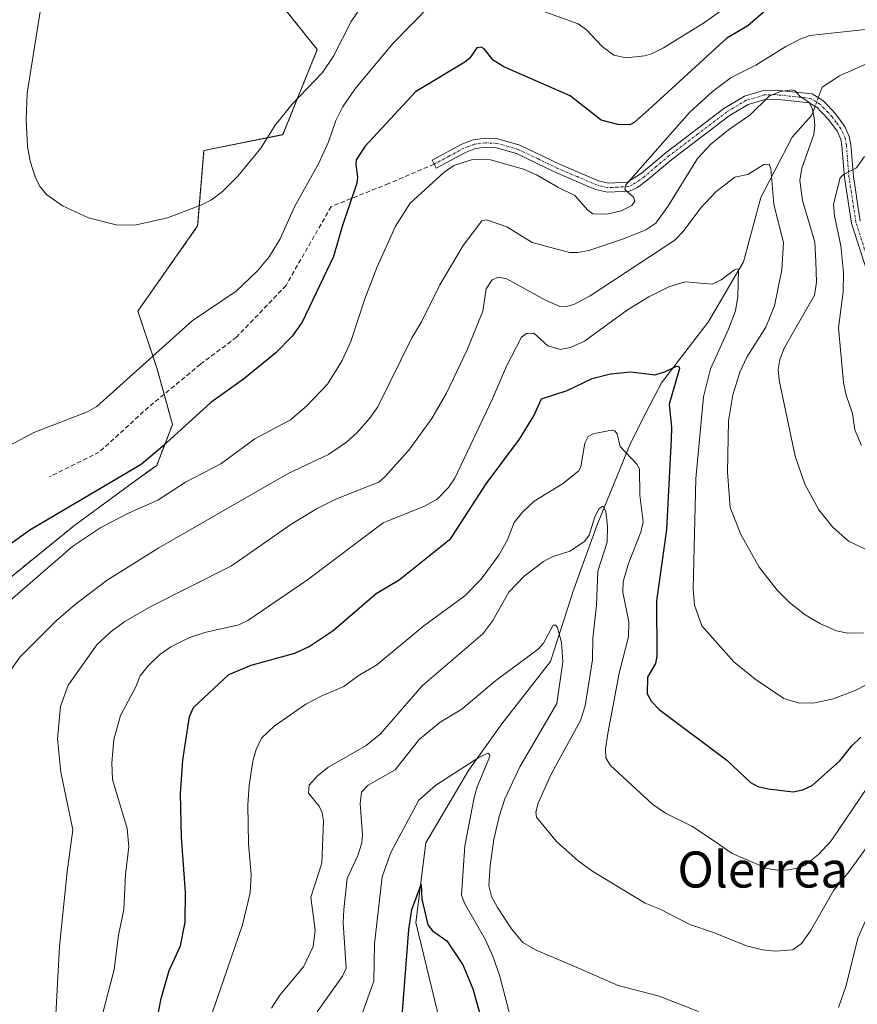
# Model space of a CAD drawing. Units: metres. Extents: x 664883 to 668339, y 4753546 to 4755942.
# Drawn here: x 667387 to 667573, y 4754687 to 4754906 of the extents above; entities that cross this region are included whole.
import ezdxf
from ezdxf.enums import TextEntityAlignment as Align

# ---------------------------------------------------------------- set-up
doc = ezdxf.new("R2010")
doc.units = ezdxf.units.M
doc.header["$MEASUREMENT"] = 0
for name, pattern in [('TRAZO_Y_PUNTO', [1, 0.5, -0.25, 0, -0.25]), ('TRAZOS', [0.75, 0.5, -0.25]), ('TRAZOSX2', [1.5, 1, -0.5])]:
    doc.linetypes.add(name, pattern=pattern)
for name, color, linetype, lineweight in [('Arbolado forestal', 92, 'TRAZOS', 0), ('Arbolado forestal CxS', 92, 'Continuous', 0), ('Camino', 19, 'Continuous', 0), ('Camino Cxs', 19, 'Continuous', 0), ('Camino eje', 39, 'TRAZO_Y_PUNTO', 13), ('Corriente natural lineal', 142, 'Continuous', 13), ('Corriente natural lineal oculto', 19, 'TRAZO_Y_PUNTO', 13), ('Curva de nivel maestra', 36, 'Continuous', 30), ('Curva de nivel normal', 36, 'Continuous', 0), ('Pastizal CxS', 92, 'Continuous', 0), ('Senda', 19, 'TRAZOSX2', 0), ('Texto cartográfico', 19, 'Continuous', 0)]:
    doc.layers.add(name, color=color, linetype=linetype, lineweight=lineweight)
doc.styles.add('Arial', font='txt', dxfattribs={"height": 0.2})

# ---------------------------------------------------------------- blocks, each defined once
blk = doc.blocks.new('*U156')
at = {"layer": 'Arbolado forestal CxS', "color": 92, "linetype": 'Continuous', "lineweight": 0}
blk.add_polyline3d([(667384.74, 4754781.84, 1121.38), (667399.42, 4754793.72, 1121.88), (667412.71, 4754803.51, 1123.06), (667417.6, 4754807.01, 1123.61), (667421.1, 4754816.1, 1125.78), (667417.6, 4754828.68, 1129.26), (667413.41, 4754841.27, 1131.92), (667426.69, 4754860.15, 1134.13), (667428.09, 4754876.93, 1136.43), (667445.57, 4754880.42, 1133.84), (667453.26, 4754899.3, 1137.02), (667444.87, 4754909.79, 1140)], dxfattribs=at)
blk = doc.blocks.new('*U159')
at = {"layer": 'Curva de nivel normal', "color": 36, "linetype": 'Continuous', "lineweight": 0}
blk.add_polyline3d([(667574.57, 4754769.8, 1110), (667571.08, 4754769.74, 1110), (667568.54, 4754770.27, 1110), (667564.96, 4754771.84, 1110), (667561.59, 4754773.85, 1110), (667558.07, 4754776.55, 1110), (667555.36, 4754779.31, 1110), (667551.34, 4754784.41, 1110), (667547.28, 4754791.62, 1110), (667544.96, 4754797.63, 1110), (667544.36, 4754805.49, 1110), (667544.54, 4754816.92, 1110), (667545.52, 4754822.66, 1110), (667547.05, 4754827.69, 1110), (667548.66, 4754830.99, 1110), (667552.87, 4754837.7, 1110), (667554.76, 4754842.43, 1110), (667556.41, 4754850.43, 1110), (667556.75, 4754856.5, 1110), (667554.65, 4754864.95, 1110), (667553.94, 4754872.89, 1110), (667553.56, 4754873.89, 1110), (667552.42, 4754873.79, 1110), (667548.83, 4754871.59, 1110), (667545.97, 4754871.02, 1110), (667541.78, 4754867.74, 1110), (667538.41, 4754864.2, 1110), (667534.5, 4754858.91, 1110), (667532.63, 4754857.04, 1110), (667513.86, 4754844.67, 1110), (667510.2, 4754842.7, 1110), (667508.31, 4754842.18, 1110), (667507.11, 4754842.27, 1110), (667503.96, 4754843.67, 1110), (667495.35, 4754848.42, 1110), (667493.52, 4754848.77, 1110), (667492.12, 4754848.21, 1110), (667490.75, 4754846.2, 1110), (667490, 4754841.24, 1110), (667486.51, 4754832.65, 1110), (667481.96, 4754823, 1110), (667478.71, 4754817.38, 1110), (667473.55, 4754810.37, 1110), (667468.17, 4754804.39, 1110), (667466.91, 4754803.31, 1110), (667462.92, 4754801.7, 1110), (667457.25, 4754799.42, 1110), (667453.07, 4754797.34, 1110), (667447.38, 4754793.85, 1110), (667434.17, 4754784.71, 1110), (667416.32, 4754775.65, 1110), (667410.5, 4754772.31, 1110), (667407.49, 4754770.15, 1110), (667404.3, 4754767.15, 1110), (667397.95, 4754758.18, 1110), (667396.22, 4754753.47, 1110), (667395.58, 4754746.28, 1110), (667396.31, 4754738.91, 1110), (667398.94, 4754726.1, 1110), (667397.69, 4754716.85, 1110), (667396.01, 4754700.15, 1110), (667395.06, 4754682.35, 1110)], dxfattribs=at)
blk = doc.blocks.new('*U162')
at = {"layer": 'Curva de nivel normal', "color": 36, "linetype": 'Continuous', "lineweight": 0}
blk.add_polyline3d([(667443.06, 4754686.5, 1090), (667444.92, 4754689.39, 1090), (667450.21, 4754695.7, 1090), (667452.32, 4754700.18, 1090), (667452.78, 4754703.78, 1090), (667451.83, 4754711.15, 1090), (667454.24, 4754718.66, 1090), (667454.6, 4754728.06, 1090), (667454.3, 4754729.87, 1090), (667453.65, 4754731.36, 1090), (667451.28, 4754734.23, 1090), (667451.47, 4754735.99, 1090), (667453.2, 4754737.99, 1090), (667455.6, 4754739.91, 1090), (667464.13, 4754744.84, 1090), (667467.29, 4754747.41, 1090), (667476.52, 4754758.03, 1090), (667490.04, 4754769.57, 1090), (667492.26, 4754772.54, 1090), (667495.8, 4754778.82, 1090), (667499.16, 4754782.44, 1090), (667503.5, 4754785.66, 1090), (667505.41, 4754786.68, 1090), (667509.36, 4754787.99, 1090), (667512.56, 4754790.08, 1090), (667513.61, 4754791.5, 1090), (667514.8, 4754795.39, 1090), (667515.76, 4754797.39, 1090), (667516.68, 4754797.98, 1090), (667517.33, 4754796.78, 1090), (667517.67, 4754793.47, 1090), (667517.61, 4754789.98, 1090), (667515.52, 4754783.54, 1090), (667515.28, 4754775.99, 1090), (667514.43, 4754768.65, 1090), (667514.39, 4754763.84, 1090), (667512.71, 4754753.6, 1090), (667511.67, 4754750.35, 1090), (667505.19, 4754738.43, 1090), (667502.29, 4754731.99, 1090), (667501.79, 4754730.01, 1090), (667501.94, 4754728.92, 1090), (667506.35, 4754723.46, 1090), (667511.15, 4754719.19, 1090), (667514.21, 4754716.99, 1090), (667526.02, 4754709.82, 1090), (667529.39, 4754708.44, 1090), (667535.95, 4754705.06, 1090), (667541.24, 4754703.32, 1090), (667548.54, 4754700.32, 1090), (667552.14, 4754699.46, 1090), (667554.96, 4754699.16, 1090), (667558.85, 4754699.41, 1090), (667560.8, 4754700.85, 1090), (667562.78, 4754703.63, 1090), (667567.92, 4754712.69, 1090), (667571.37, 4754716.82, 1090), (667581.44, 4754730.71, 1090)], dxfattribs=at)
blk = doc.blocks.new('*U178')
at = {"layer": 'Curva de nivel normal', "color": 36, "linetype": 'Continuous', "lineweight": 0}
blk.add_polyline3d([(667429.99, 4754685.59, 1095), (667436.67, 4754704.96, 1095), (667438.32, 4754712.12, 1095), (667438.56, 4754716.13, 1095), (667437.99, 4754723.01, 1095), (667437.83, 4754731.62, 1095), (667438.12, 4754736.01, 1095), (667438.94, 4754741.3, 1095), (667439.71, 4754743.94, 1095), (667440.89, 4754746.46, 1095), (667443.65, 4754749.11, 1095), (667450.73, 4754753.99, 1095), (667454.09, 4754755.77, 1095), (667459.17, 4754757.87, 1095), (667462.31, 4754760.27, 1095), (667466.51, 4754762.74, 1095), (667476.88, 4754771.35, 1095), (667486.02, 4754778.03, 1095), (667489.64, 4754781.73, 1095), (667493.59, 4754787.1, 1095), (667495.51, 4754790.5, 1095), (667496.97, 4754794.34, 1095), (667498.81, 4754796.61, 1095), (667501.42, 4754799.02, 1095), (667507.71, 4754802.87, 1095), (667511.32, 4754805.8, 1095), (667511.76, 4754806.72, 1095), (667512.66, 4754811.92, 1095), (667513.37, 4754813.39, 1095), (667514.51, 4754813.99, 1095), (667518.57, 4754814.81, 1095), (667519.34, 4754814.69, 1095), (667519.82, 4754814.02, 1095), (667520.51, 4754811.16, 1095), (667524.23, 4754807.25, 1095), (667524.77, 4754806.24, 1095), (667524.9, 4754800.41, 1095), (667525.58, 4754794.48, 1095), (667525.09, 4754792.18, 1095), (667522.34, 4754785.21, 1095), (667521.18, 4754781.2, 1095), (667521.13, 4754778.82, 1095), (667522.42, 4754772.25, 1095), (667522.37, 4754768.96, 1095), (667520.32, 4754760.84, 1095), (667517.76, 4754747.44, 1095), (667517.23, 4754744.07, 1095), (667517.29, 4754742.05, 1095), (667518.39, 4754740.37, 1095), (667527.75, 4754731.68, 1095), (667530.55, 4754729.81, 1095), (667536.45, 4754726.87, 1095), (667540.53, 4754724.18, 1095), (667545.41, 4754720.86, 1095), (667553.17, 4754717.51, 1095), (667555.45, 4754717.15, 1095), (667557.82, 4754717.2, 1095), (667559.87, 4754717.56, 1095), (667561.58, 4754718.25, 1095), (667564.57, 4754720.57, 1095), (667567.39, 4754723.65, 1095), (667575.43, 4754735.58, 1095)], dxfattribs=at)
blk = doc.blocks.new('*U186')
at = {"layer": 'Curva de nivel normal', "color": 36, "linetype": 'Continuous', "lineweight": 0}
blk.add_polyline3d([(667496.65, 4754682.51, 1080), (667493.68, 4754693.83, 1080), (667492.24, 4754698.06, 1080), (667490.57, 4754701.64, 1080), (667486.02, 4754709.64, 1080), (667485.27, 4754711.6, 1080), (667486.01, 4754722.54, 1080), (667488.09, 4754733.27, 1080), (667488.77, 4754735.65, 1080), (667491.56, 4754742.34, 1080), (667491.52, 4754742.89, 1080), (667491.14, 4754743.08, 1080), (667489.09, 4754742.14, 1080), (667479.59, 4754735.97, 1080), (667475.78, 4754732.69, 1080), (667469.61, 4754721.07, 1080), (667467.68, 4754715.64, 1080), (667465.96, 4754700.76, 1080), (667465.8, 4754692.51, 1080), (667462.31, 4754682.78, 1080)], dxfattribs=at)
blk = doc.blocks.new('*U189')
at = {"layer": 'Curva de nivel normal', "color": 36, "linetype": 'Continuous', "lineweight": 0}
blk.add_polyline3d([(667405.44, 4754684.53, 1105), (667408.15, 4754695.08, 1105), (667409.11, 4754702.69, 1105), (667410.29, 4754708.38, 1105), (667410.64, 4754716.13, 1105), (667411.4, 4754722.28, 1105), (667411.01, 4754726.36, 1105), (667407.79, 4754737.25, 1105), (667407.63, 4754740.96, 1105), (667408.1, 4754746.11, 1105), (667409.55, 4754751.49, 1105), (667412.99, 4754757.8, 1105), (667413.95, 4754760.25, 1105), (667415.69, 4754762.49, 1105), (667418.24, 4754764.97, 1105), (667420.71, 4754766.69, 1105), (667424.87, 4754768.75, 1105), (667428.31, 4754769.93, 1105), (667435.86, 4754771.62, 1105), (667437.8, 4754772.56, 1105), (667451.08, 4754781.6, 1105), (667467.88, 4754794.25, 1105), (667477.09, 4754797.91, 1105), (667479.84, 4754799.47, 1105), (667482.4, 4754802.08, 1105), (667483.76, 4754804.13, 1105), (667492.18, 4754821.78, 1105), (667495.3, 4754829, 1105), (667498.63, 4754835.48, 1105), (667499.73, 4754836.3, 1105), (667501.3, 4754836.32, 1105), (667504.41, 4754833.54, 1105), (667507.21, 4754832.74, 1105), (667509.47, 4754833.14, 1105), (667512.62, 4754834.6, 1105), (667522.12, 4754841.54, 1105), (667526.89, 4754844.42, 1105), (667531.32, 4754846.63, 1105), (667534.96, 4754847.72, 1105), (667540.96, 4754847.21, 1105), (667542.92, 4754848.21, 1105), (667545.89, 4754850.45, 1105), (667546.5, 4754850.66, 1105), (667546.77, 4754850.46, 1105), (667546.64, 4754844.49, 1105), (667546.08, 4754841.33, 1105), (667544.57, 4754837.27, 1105), (667540.57, 4754828.43, 1105), (667539.03, 4754822.25, 1105), (667537.3, 4754804.02, 1105), (667536.75, 4754779.56, 1105), (667537.01, 4754776, 1105), (667538.67, 4754771.35, 1105), (667545.74, 4754763.4, 1105), (667550.45, 4754759.53, 1105), (667556.88, 4754755.26, 1105), (667560.28, 4754754.2, 1105), (667563.71, 4754754.31, 1105), (667567.8, 4754755.17, 1105), (667572.69, 4754756.99, 1105), (667578.02, 4754759.73, 1105)], dxfattribs=at)
blk = doc.blocks.new('*U194')
at = {"layer": 'Curva de nivel normal', "color": 36, "linetype": 'Continuous', "lineweight": 0}
for points in [[(667453.21, 4754685.7, 1085), (667458.83, 4754693.63, 1085), (667459.63, 4754695.39, 1085), (667459.02, 4754705.46, 1085), (667459.11, 4754708.42, 1085), (667459.87, 4754715.28, 1085), (667462.22, 4754720.38, 1085), (667463.17, 4754723.22, 1085), (667463.29, 4754725, 1085), (667462.75, 4754731.85, 1085), (667463.1, 4754734.48, 1085), (667464.58, 4754736.01, 1085), (667470.54, 4754739.37, 1085), (667475.87, 4754746.16, 1085), (667480.53, 4754749.96, 1085), (667485.33, 4754752.91, 1085), (667492.88, 4754759.27, 1085), (667502.3, 4754766.23, 1085), (667503.46, 4754767.52, 1085), (667505.64, 4754771.49, 1085), (667506.23, 4754771.54, 1085), (667506.61, 4754771, 1085), (667507.48, 4754767.71, 1085), (667507.8, 4754763.4, 1085), (667506.42, 4754754.14, 1085), (667498.21, 4754740.04, 1085), (667494.87, 4754732.95, 1085), (667493.62, 4754729.04, 1085), (667492.47, 4754723.91, 1085), (667491.61, 4754718.15, 1085), (667491.32, 4754713.65, 1085), (667491.93, 4754711.31, 1085), (667493.24, 4754708.83, 1085), (667496.38, 4754704.12, 1085), (667498.86, 4754701.09, 1085), (667501.83, 4754699.33, 1085), (667510.07, 4754695.89, 1085), (667520.05, 4754691.5, 1085), (667529.17, 4754689.13, 1085), (667537.9, 4754685.77, 1085)], [(667568.97, 4754686.63, 1085), (667570.66, 4754691.49, 1085), (667573.27, 4754702.02, 1085), (667575.48, 4754707.06, 1085), (667579.46, 4754713.26, 1085), (667582.4, 4754716.27, 1085), (667589.25, 4754724.36, 1085), (667593.9, 4754728.75, 1085), (667598.19, 4754731.76, 1085), (667605.2, 4754735.45, 1085), (667613.1, 4754738.53, 1085), (667614.58, 4754739.61, 1085), (667617.42, 4754742.49, 1085), (667618.81, 4754743.19, 1085), (667619.48, 4754743.02, 1085), (667619.68, 4754739.05, 1085), (667621.08, 4754733.86, 1085), (667619.16, 4754718.04, 1085), (667618.72, 4754707.39, 1085), (667618.93, 4754700.82, 1085), (667619.59, 4754697.56, 1085), (667622.62, 4754688.6, 1085), (667627.3, 4754672.87, 1085)]]:
    blk.add_polyline3d(points, dxfattribs=at)
blk = doc.blocks.new('*U199')
at = {"layer": 'Curva de nivel maestra', "color": 36, "linetype": 'Continuous', "lineweight": 30}
blk.add_polyline3d([(667472.11, 4754684.82, 1075), (667473.56, 4754703.93, 1075), (667474.22, 4754708.42, 1075), (667476.29, 4754713.92, 1075), (667476.45, 4754710.67, 1075), (667477.81, 4754704.96, 1075), (667478.86, 4754703.64, 1075), (667481.99, 4754701.45, 1075), (667485.56, 4754696.08, 1075), (667487.78, 4754690.78, 1075), (667491.04, 4754679.21, 1075)], dxfattribs=at)
blk = doc.blocks.new('*U204')
at = {"layer": 'Curva de nivel maestra', "color": 36, "linetype": 'Continuous', "lineweight": 30}
blk.add_polyline3d([(667417.54, 4754683.34, 1100), (667418.55, 4754688.64, 1100), (667420.35, 4754694.84, 1100), (667422.89, 4754700.3, 1100), (667423.89, 4754705.61, 1100), (667423.97, 4754712.25, 1100), (667423.08, 4754724.47, 1100), (667422.86, 4754734.1, 1100), (667423.37, 4754741.54, 1100), (667424.88, 4754751.26, 1100), (667425.73, 4754753.27, 1100), (667433.61, 4754760.59, 1100), (667438.57, 4754762.63, 1100), (667448.27, 4754765.34, 1100), (667451.43, 4754766.81, 1100), (667456.81, 4754770.33, 1100), (667466.35, 4754778.56, 1100), (667471.4, 4754781.62, 1100), (667482.87, 4754790.75, 1100), (667490.73, 4754802.9, 1100), (667498.18, 4754812.85, 1100), (667501.31, 4754817.97, 1100), (667503.01, 4754821.76, 1100), (667508.74, 4754823.6, 1100), (667514.32, 4754826.27, 1100), (667518.39, 4754827.35, 1100), (667522.78, 4754827.78, 1100), (667528.3, 4754827.07, 1100), (667530.59, 4754827.84, 1100), (667533.01, 4754829.05, 1100), (667533.52, 4754828.99, 1100), (667533.65, 4754828.51, 1100), (667531.37, 4754820.58, 1100), (667531.87, 4754815.44, 1100), (667531.82, 4754812.84, 1100), (667530.79, 4754792.79, 1100), (667528.6, 4754776.9, 1100), (667528.67, 4754764.61, 1100), (667528.32, 4754763.05, 1100), (667526.55, 4754759.99, 1100), (667526.51, 4754756.29, 1100), (667527.43, 4754754.54, 1100), (667529.15, 4754752.83, 1100), (667544.16, 4754741.58, 1100), (667549.48, 4754736.6, 1100), (667551.08, 4754735.74, 1100), (667553.36, 4754735.15, 1100), (667558.92, 4754734.55, 1100), (667561.08, 4754734.95, 1100), (667563.12, 4754735.94, 1100), (667569.28, 4754741.38, 1100), (667571.93, 4754744.72, 1100), (667573.92, 4754746.65, 1100)], dxfattribs=at)

msp = doc.modelspace()

# ---------------------------------------------------------------- linework, layer by layer
at = {"layer": 'Arbolado forestal', "color": 92, "linetype": 'TRAZOS', "lineweight": 0}
msp.add_polyline3d([(667444.87, 4754909.79, 1140), (667453.26, 4754899.3, 1137.02), (667445.57, 4754880.43, 1133.84), (667428.09, 4754876.93, 1136.43), (667426.69, 4754860.15, 1134.13), (667413.41, 4754841.27, 1131.92), (667417.6, 4754828.68, 1129.26), (667419.24, 4754822.79, 1128.41), (667421.1, 4754816.1, 1125.78), (667417.6, 4754807.01, 1123.61), (667412.71, 4754803.51, 1123.06), (667399.42, 4754793.72, 1121.88), (667384.74, 4754781.84, 1121.38), (667372.85, 4754767.85, 1120.43), (667365.86, 4754732.89, 1122.31), (667361.66, 4754732.89, 1123.45), (667349.04, 4754736.31, 1126.75), (667333.12, 4754745.68, 1125.76)], dxfattribs=at)
at = {"layer": 'Camino', "color": 19, "linetype": 'Continuous', "lineweight": 0}
msp.add_polyline3d([(667575.86, 4754848.31, 1122.25), (667571.87, 4754860.78, 1121.26), (667570.32, 4754870.92, 1119.51), (667569.75, 4754877.97, 1117.85), (667569.47, 4754879.4, 1117.48), (667568.67, 4754881.24, 1116.93), (667566.78, 4754883.77, 1116), (667565.09, 4754885.56, 1115.23), (667564.22, 4754886.43, 1114.99), (667562.47, 4754887.52, 1114.73), (667554.97, 4754888.31, 1114.65), (667552.67, 4754888.24, 1114.82), (667548.9, 4754887.13, 1115.14), (667544.68, 4754884.61, 1115.54), (667531.95, 4754874.94, 1117.72), (667526.49, 4754870.32, 1119.23), (667524.32, 4754868.72, 1119.39), (667522.61, 4754867.91, 1119.44), (667517.7, 4754867.65, 1120.1), (667515.06, 4754868.26, 1120.28), (667506.22, 4754872.04, 1120.55), (667497.52, 4754876.21, 1120.57), (667493.03, 4754877.5, 1120.42), (667490.65, 4754877.63, 1120.32), (667488.35, 4754877.32, 1120.2), (667486.19, 4754876.5, 1120), (667479.67, 4754873, 1120.42), (667478.73, 4754874.76, 1121.11), (667485.35, 4754878.32, 1120.71), (667487.85, 4754879.28, 1120.71), (667490.57, 4754879.63, 1120.76), (667493.37, 4754879.48, 1120.9), (667498.24, 4754878.09, 1121.23), (667507.04, 4754873.86, 1121.04), (667515.68, 4754870.17, 1120.94), (667517.88, 4754869.67, 1120.6), (667522.11, 4754869.88, 1120.18), (667525.25, 4754871.88, 1119.84), (667530.69, 4754876.5, 1118.6), (667543.56, 4754886.27, 1116.43), (667548.1, 4754888.98, 1115.89), (667552.35, 4754890.24, 1115.82), (667555.05, 4754890.31, 1115.49), (667563.13, 4754889.46, 1115.24), (667565.48, 4754888.01, 1115.4), (667566.53, 4754886.96, 1115.67), (667568.32, 4754885.05, 1116.3), (667570.41, 4754882.26, 1117.31), (667571.39, 4754880, 1118.04), (667571.73, 4754878.25, 1118.49), (667572.3, 4754871.16, 1120.16), (667573.82, 4754861.24, 1121.74)], dxfattribs=at)
at = {"layer": 'Camino Cxs', "color": 19, "linetype": 'Continuous', "lineweight": 0}
msp.add_polyline3d([(667575.86, 4754848.31, 1122.25), (667571.87, 4754860.78, 1121.26), (667570.32, 4754870.92, 1119.51), (667569.75, 4754877.97, 1117.85), (667569.47, 4754879.4, 1117.48), (667568.67, 4754881.24, 1116.93), (667566.78, 4754883.77, 1116), (667565.09, 4754885.56, 1115.23), (667564.22, 4754886.43, 1114.99), (667562.47, 4754887.52, 1114.73), (667554.97, 4754888.31, 1114.65), (667552.67, 4754888.24, 1114.82), (667548.9, 4754887.13, 1115.14), (667544.68, 4754884.61, 1115.54), (667531.95, 4754874.94, 1117.72), (667526.49, 4754870.32, 1119.23), (667524.32, 4754868.72, 1119.39), (667522.61, 4754867.91, 1119.44), (667517.7, 4754867.65, 1120.1), (667515.06, 4754868.26, 1120.28), (667506.22, 4754872.04, 1120.55), (667497.52, 4754876.21, 1120.57), (667493.03, 4754877.5, 1120.42), (667490.65, 4754877.63, 1120.32), (667488.35, 4754877.32, 1120.2), (667486.19, 4754876.5, 1120), (667479.67, 4754873, 1120.42), (667478.73, 4754874.76, 1121.11), (667485.35, 4754878.32, 1120.71), (667487.85, 4754879.28, 1120.71), (667490.57, 4754879.63, 1120.76), (667493.37, 4754879.48, 1120.9), (667498.24, 4754878.09, 1121.23), (667507.04, 4754873.86, 1121.04), (667515.68, 4754870.17, 1120.94), (667517.88, 4754869.67, 1120.6), (667522.11, 4754869.88, 1120.18), (667525.25, 4754871.88, 1119.84), (667530.69, 4754876.5, 1118.6), (667543.56, 4754886.27, 1116.43), (667548.1, 4754888.98, 1115.89), (667552.35, 4754890.24, 1115.82), (667555.05, 4754890.31, 1115.49), (667563.13, 4754889.46, 1115.24), (667565.48, 4754888.01, 1115.4), (667566.53, 4754886.96, 1115.67), (667568.32, 4754885.05, 1116.3), (667570.41, 4754882.26, 1117.31), (667571.39, 4754880, 1118.04), (667571.73, 4754878.25, 1118.49), (667572.3, 4754871.16, 1120.16), (667573.82, 4754861.24, 1121.74)], dxfattribs=at)
at = {"layer": 'Camino eje', "color": 39, "linetype": 'TRAZO_Y_PUNTO', "lineweight": 13}
msp.add_polyline3d([(667576.8, 4754848.65, 1122.59), (667572.85, 4754861.01, 1121.5), (667571.31, 4754871.04, 1119.84), (667570.74, 4754878.11, 1118.17), (667570.43, 4754879.7, 1117.76), (667569.54, 4754881.75, 1117.12), (667568.5, 4754883.15, 1116.58), (667567.55, 4754884.41, 1116.16), (667566.66, 4754885.37, 1115.83), (667565.81, 4754886.26, 1115.49), (667564.85, 4754887.22, 1115.24), (667563.98, 4754887.77, 1115.1), (667562.8, 4754888.49, 1115.04), (667555.01, 4754889.31, 1115.07), (667553.86, 4754889.28, 1115.17), (667552.51, 4754889.24, 1115.29), (667550.39, 4754888.61, 1115.25), (667548.5, 4754888.06, 1115.42), (667544.12, 4754885.44, 1115.96), (667537.69, 4754880.56, 1116.66), (667531.32, 4754875.72, 1118.12), (667528.6, 4754873.41, 1118.72), (667525.87, 4754871.1, 1119.49), (667524.79, 4754870.3, 1119.68), (667523.22, 4754869.3, 1119.73), (667522.36, 4754868.9, 1119.7), (667519.91, 4754868.77, 1119.96), (667517.79, 4754868.66, 1120.18), (667516.47, 4754868.97, 1120.47), (667515.37, 4754869.22, 1120.57), (667510.95, 4754871.11, 1121.1), (667506.63, 4754872.95, 1120.76), (667502.28, 4754875.04, 1120.89), (667497.88, 4754877.15, 1120.89), (667495.64, 4754877.8, 1120.71), (667493.2, 4754878.49, 1120.7), (667490.61, 4754878.63, 1120.59), (667489.46, 4754878.48, 1120.55), (667488.1, 4754878.3, 1120.49), (667486.85, 4754877.82, 1120.33), (667485.77, 4754877.41, 1120.35), (667482.46, 4754875.63, 1120.51), (667479.2, 4754873.88, 1120.8)], dxfattribs=at)
at = {"layer": 'Corriente natural lineal', "color": 142, "linetype": 'Continuous', "lineweight": 13}
for points in [[(667730.91, 4755101.43, 1225.2), (667717.06, 4755094.94, 1218.01), (667707.11, 4755085.85, 1212.23), (667694.56, 4755075.47, 1205.73), (667678.12, 4755065.51, 1193.31), (667669.03, 4755057.29, 1185.25), (667666.87, 4755045.61, 1178.42), (667662.27, 4755038.36, 1174.11), (667658.93, 4755031.03, 1170.81), (667649.05, 4755010.31, 1161.17), (667639.78, 4754989.28, 1152.72), (667631.39, 4754976.37, 1146.82), (667625.33, 4754966.42, 1142.43), (667617.97, 4754955.6, 1136.74), (667611.91, 4754944.35, 1132.79), (667599.8, 4754926.18, 1126.54), (667589.85, 4754910.6, 1121.83), (667576.77, 4754897.15, 1117.28), (667574.72, 4754895.95, 1117.04), (667569.18, 4754893.49, 1116), (667565.39, 4754890.94, 1115.65), (667564.5, 4754888.62, 1115.28)], [(667563.77, 4754886.71, 1114.89), (667563, 4754884.71, 1114.23), (667558.69, 4754879.88, 1112.15), (667551.77, 4754866.46, 1108.03), (667547.87, 4754852.18, 1105.56), (667540.08, 4754838.77, 1102.49), (667529.7, 4754825.35, 1099.38), (667526.24, 4754818.65, 1098.06), (667522.77, 4754811.94, 1095.59), (667515.42, 4754793.77, 1089.79), (667510.22, 4754779.49, 1086.73), (667505.03, 4754763.47, 1083.9), (667494.21, 4754749.63, 1081.89), (667486.86, 4754739.24, 1079.39), (667477.34, 4754723.23, 1077.13), (667475.17, 4754705.49, 1074.82), (667481.67, 4754678.66, 1070.7), (667486.43, 4754665.68, 1068.76), (667498.54, 4754650.1, 1066.98), (667506.07, 4754646.21, 1065.38), (667511.09, 4754643.61, 1063.19), (667529.7, 4754630.2, 1059.79), (667547.87, 4754608.99, 1056.35), (667555.23, 4754594.28, 1053.14)]]:
    msp.add_polyline3d(points, dxfattribs=at)
at = {"layer": 'Corriente natural lineal oculto', "color": 19, "linetype": 'TRAZO_Y_PUNTO', "lineweight": 13}
msp.add_polyline3d([(667564.5, 4754888.62, 1115.28), (667563.77, 4754886.71, 1114.89)], dxfattribs=at)
at = {"layer": 'Curva de nivel maestra', "color": 36, "linetype": 'Continuous', "lineweight": 30}
msp.add_polyline3d([(667552.74, 4754907.98, 1125), (667548.82, 4754904.57, 1125), (667544.16, 4754901.87, 1125), (667526.81, 4754885.96, 1125), (667523.6, 4754883.1, 1125), (667522.66, 4754882.64, 1125), (667520, 4754882.65, 1125), (667516.32, 4754883.64, 1125), (667509.41, 4754889.08, 1125), (667494.66, 4754895.46, 1125), (667492.31, 4754896.95, 1125), (667490.29, 4754899.47, 1125), (667489.65, 4754899.85, 1125), (667488.7, 4754899.67, 1125), (667487.04, 4754897.37, 1125), (667486.03, 4754896.52, 1125), (667475.04, 4754889.96, 1125), (667463.89, 4754877.89, 1125), (667461.92, 4754874.87, 1125), (667461.8, 4754873.79, 1125), (667462.21, 4754871.01, 1125), (667462.04, 4754869.65, 1125), (667458.77, 4754860.03, 1125), (667456.87, 4754853.37, 1125), (667449.9, 4754838.77, 1125), (667447.69, 4754835.71, 1125), (667444.02, 4754831.99, 1125), (667436.87, 4754826.15, 1125), (667429.64, 4754820.96, 1125), (667418.97, 4754811.23, 1125), (667414.15, 4754807.23, 1125), (667389.46, 4754792.61, 1125), (667373.27, 4754781.05, 1125)], dxfattribs=at)
at = {"layer": 'Curva de nivel normal', "color": 36, "linetype": 'Continuous', "lineweight": 0}
for points in [[(667502.13, 4754908.27, 1130), (667511.21, 4754905.07, 1130), (667513.05, 4754903.72, 1130), (667516.52, 4754899.98, 1130), (667519.12, 4754898.1, 1130), (667521.85, 4754897.49, 1130), (667525.91, 4754897.93, 1130), (667527.46, 4754898.36, 1130), (667530.11, 4754899.69, 1130), (667539.2, 4754905.32, 1130), (667556.3, 4754917.6, 1130)], [(667392.87, 4754915.24, 1135), (667388.83, 4754889.65, 1135), (667388.6, 4754883.77, 1135), (667388.94, 4754877.8, 1135), (667389.52, 4754874.56, 1135), (667390.71, 4754870.87, 1135), (667391.73, 4754868.88, 1135), (667393.09, 4754867.17, 1135), (667396.69, 4754864.64, 1135), (667402.45, 4754861.94, 1135), (667408.63, 4754860.42, 1135), (667412.73, 4754860.36, 1135), (667420.01, 4754861.95, 1135), (667427.43, 4754864.79, 1135), (667429.78, 4754865.99, 1135), (667432.17, 4754867.84, 1135), (667435.58, 4754871.22, 1135), (667440.72, 4754877.44, 1135), (667443.91, 4754882.5, 1135), (667447.64, 4754887.22, 1135), (667454.43, 4754894.21, 1135), (667456.83, 4754897.84, 1135), (667460.76, 4754905.55, 1135), (667462.82, 4754908.57, 1135)], [(667385.37, 4754811.6, 1130), (667390.32, 4754814.32, 1130), (667402.24, 4754818.91, 1130), (667404.33, 4754820.09, 1130), (667425.48, 4754839.11, 1130), (667435.22, 4754845.7, 1130), (667439.98, 4754850.2, 1130), (667442.57, 4754853.29, 1130), (667444.98, 4754857.32, 1130), (667448.2, 4754864.43, 1130), (667453.65, 4754874.23, 1130), (667455.76, 4754878.8, 1130), (667457.39, 4754883.6, 1130), (667458.88, 4754886.57, 1130), (667461.57, 4754890.51, 1130), (667470.03, 4754900.68, 1130), (667478.28, 4754909.07, 1130)], [(667382.22, 4754774.63, 1120), (667398.99, 4754789.04, 1120), (667405.2, 4754793.23, 1120), (667411.49, 4754796.48, 1120), (667417.84, 4754799.29, 1120), (667423.99, 4754803.26, 1120), (667431.81, 4754807.36, 1120), (667439.41, 4754812.87, 1120), (667447.28, 4754817.12, 1120), (667450.88, 4754820.13, 1120), (667455.5, 4754825.03, 1120), (667458.81, 4754830.25, 1120), (667460.7, 4754834.49, 1120), (667463.79, 4754843.98, 1120), (667466.53, 4754851.07, 1120), (667470.6, 4754860.12, 1120), (667473.85, 4754865.21, 1120), (667481.38, 4754872.03, 1120), (667483.59, 4754873.61, 1120), (667487.69, 4754874.93, 1120), (667491.72, 4754874.87, 1120), (667499.02, 4754872.78, 1120), (667501.96, 4754871.54, 1120), (667506.65, 4754868.74, 1120), (667510.42, 4754866.93, 1120), (667513.31, 4754863.67, 1120), (667514.45, 4754862.85, 1120), (667517.63, 4754862.74, 1120), (667520.76, 4754863.5, 1120), (667523.12, 4754864.69, 1120), (667523.78, 4754865.68, 1120), (667523.48, 4754866.52, 1120), (667521.54, 4754868.24, 1120), (667521.78, 4754869.3, 1120), (667535.9, 4754885.32, 1120), (667541.03, 4754890.03, 1120), (667545.12, 4754893.1, 1120), (667550.64, 4754895.83, 1120), (667557.31, 4754900, 1120), (667560.64, 4754901.74, 1120), (667562.6, 4754902.41, 1120), (667579.02, 4754904.19, 1120)], [(667384.84, 4754761.01, 1115), (667387.18, 4754764.42, 1115), (667395.24, 4754772.5, 1115), (667399.57, 4754776.2, 1115), (667406.6, 4754781.53, 1115), (667418.07, 4754788.68, 1115), (667446.77, 4754805.21, 1115), (667455.76, 4754809.42, 1115), (667459.75, 4754812.15, 1115), (667462.11, 4754814.29, 1115), (667464.88, 4754817.42, 1115), (667466.7, 4754820.01, 1115), (667474.25, 4754835.33, 1115), (667476.33, 4754838.75, 1115), (667480.44, 4754847.05, 1115), (667485.68, 4754855.81, 1115), (667489.81, 4754861.28, 1115), (667490.86, 4754861.5, 1115), (667495.32, 4754859.93, 1115), (667501, 4754856.45, 1115), (667509.28, 4754854.28, 1115), (667511.07, 4754854.23, 1115), (667513.54, 4754854.7, 1115), (667521.28, 4754857.31, 1115), (667526.24, 4754859.32, 1115), (667528.43, 4754860.81, 1115), (667531.09, 4754864.49, 1115), (667537.7, 4754875.15, 1115), (667540.62, 4754878.32, 1115), (667544.55, 4754881.5, 1115), (667549.27, 4754884.74, 1115), (667553.56, 4754888.95, 1115), (667556.1, 4754890.02, 1115), (667558.59, 4754890.39, 1115), (667559.34, 4754890.17, 1115), (667560.39, 4754889, 1115), (667562.47, 4754887.58, 1115), (667563.12, 4754886.29, 1115), (667563.59, 4754884.19, 1115), (667563.75, 4754882.45, 1115), (667563.5, 4754880.49, 1115), (667560.81, 4754873.01, 1115), (667560.39, 4754870.27, 1115), (667561, 4754865.78, 1115), (667563.72, 4754856.58, 1115), (667563.92, 4754852.25, 1115), (667564.1, 4754847.65, 1115), (667563.66, 4754844.8, 1115), (667556.94, 4754832.99, 1115), (667555.95, 4754830.48, 1115), (667555.61, 4754828.27, 1115), (667555.82, 4754825.9, 1115), (667559.38, 4754809.06, 1115), (667561.49, 4754802.8, 1115), (667564.59, 4754797.15, 1115), (667567.69, 4754793.32, 1115), (667571.18, 4754790.15, 1115), (667576.1, 4754787.85, 1115)], [(667574.76, 4754875.55, 1120), (667573, 4754873.03, 1120), (667570.07, 4754871.55, 1120), (667569.37, 4754870.84, 1120), (667567.91, 4754865.03, 1120), (667568.08, 4754862.44, 1120), (667569.49, 4754855.76, 1120), (667570.06, 4754849.83, 1120), (667570.03, 4754845.56, 1120), (667568.97, 4754837.52, 1120), (667570.12, 4754825.37, 1120), (667570.68, 4754822.57, 1120), (667572.06, 4754818.53, 1120), (667572.59, 4754814.9, 1120), (667574.09, 4754811.38, 1120)]]:
    msp.add_polyline3d(points, dxfattribs=at)
at = {"layer": 'Pastizal CxS', "color": 92, "linetype": 'Continuous', "lineweight": 0}
for points in [[(667444.87, 4754909.79, 1140), (667453.26, 4754899.3, 1137.02), (667445.57, 4754880.43, 1133.84), (667428.09, 4754876.93, 1136.43), (667426.69, 4754860.15, 1134.13), (667413.41, 4754841.27, 1131.92), (667417.6, 4754828.68, 1129.26), (667419.24, 4754822.79, 1128.41), (667421.1, 4754816.1, 1125.78), (667417.6, 4754807.01, 1123.61), (667412.71, 4754803.51, 1123.06), (667399.42, 4754793.72, 1121.88), (667384.74, 4754781.84, 1121.38), (667372.85, 4754767.85, 1120.43), (667365.86, 4754732.89, 1122.31), (667361.66, 4754732.89, 1123.45), (667349.04, 4754736.31, 1126.75), (667333.12, 4754745.68, 1125.76)], [(667444.87, 4754909.79, 1140), (667453.26, 4754899.3, 1137.02), (667445.57, 4754880.42, 1133.84), (667428.09, 4754876.93, 1136.43), (667428.09, 4754876.93, 1136.43), (667426.69, 4754860.15, 1134.13), (667413.41, 4754841.27, 1131.92), (667417.6, 4754828.68, 1129.26), (667421.1, 4754816.1, 1125.78), (667417.6, 4754807.01, 1123.61), (667412.71, 4754803.51, 1123.06), (667399.42, 4754793.72, 1121.88), (667384.74, 4754781.84, 1121.38)]]:
    msp.add_polyline3d(points, dxfattribs=at)
at = {"layer": 'Senda', "color": 19, "linetype": 'TRAZOSX2', "lineweight": 0}
msp.add_polyline3d([(667479.2, 4754873.88, 1120.8), (667469.11, 4754869.58, 1122.42), (667456.31, 4754864.45, 1126.35), (667446.31, 4754846.95, 1128.44), (667435.31, 4754835.45, 1128.48), (667427.31, 4754829.45, 1128.45), (667415.81, 4754819.95, 1128.46), (667404.81, 4754809.95, 1128.22), (667393.81, 4754804.45, 1128.34)], dxfattribs=at)

# ---------------------------------------------------------------- block references
at = {"layer": 'Arbolado forestal CxS', "color": 92, "linetype": 'Continuous', "lineweight": 0}
msp.add_blockref('*U156', (0, 0), dxfattribs=at)
at = {"layer": 'Curva de nivel maestra', "color": 36, "linetype": 'Continuous', "lineweight": 30}
for name in ['*U204', '*U199']:
    msp.add_blockref(name, (0, 0), dxfattribs=at)
at = {"layer": 'Curva de nivel normal', "color": 36, "linetype": 'Continuous', "lineweight": 0}
for name in ['*U189', '*U159', '*U178', '*U162', '*U194', '*U186']:
    msp.add_blockref(name, (0, 0), dxfattribs=at)

# ---------------------------------------------------------------- texts
at = {"layer": 'Texto cartográfico', "color": 19, "linetype": 'Continuous', "lineweight": 0, "style": 'Arial'}
msp.add_text('Olerrea', height=8, dxfattribs=at).set_placement((667552.17, 4754717.27), align=Align.MIDDLE_CENTER)

doc.saveas('drawing.dxf')
